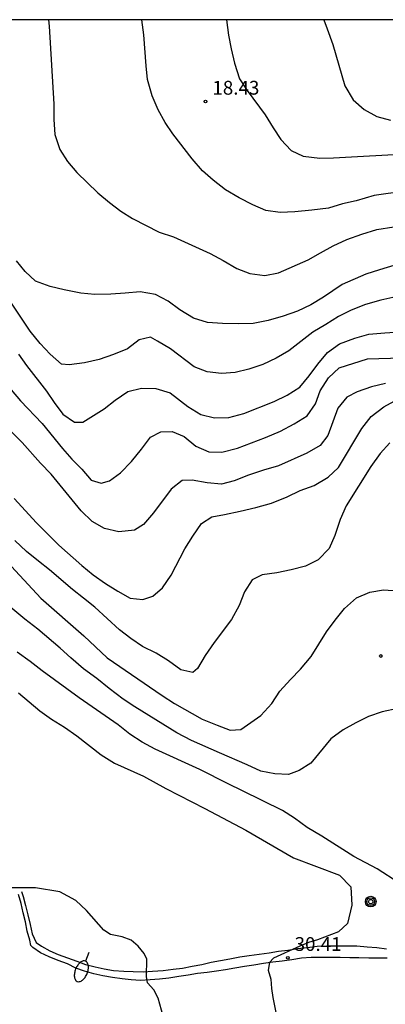
# Model space of a CAD drawing. Units: millimetres. Extents: x 584144 to 584496, y 4794290 to 4794540.
# Drawn here: x 584439 to 584458, y 4794487 to 4794540 of the extents above; entities that cross this region are included whole.
import ezdxf

# ---------------------------------------------------------------- set-up
doc = ezdxf.new("R2010")
doc.units = ezdxf.units.MM
for name, color, linetype in [('010106', 9, 'Continuous'), ('020104', 34, 'Continuous'), ('020204', 9, 'Continuous'), ('020308', 9, 'Continuous'), ('060111', 9, 'Continuous'), ('070108', 9, 'VALLA'), ('090217', 9, 'Continuous'), ('250202', 9, 'Continuous')]:
    doc.layers.add(name, color=color, linetype=linetype)
doc.layers.add('020105', color=24, linetype='Continuous', lineweight=30)
doc.styles.add('ARIAL', font='ARIAL.TTF', dxfattribs={"height": 1})
doc.linetypes.add('VALLA', pattern='A,1,[200,DONOSTI.shx,S=0.1,R=0,X=0,Y=0],1', length=2)

# ---------------------------------------------------------------- blocks, each defined once
blk = doc.blocks.new('COTAPU')
blk.add_circle((0, 0), 0.075)
blk = doc.blocks.new('FAREDI')
blk.add_line((0, 0), (0.5, 0))
blk.add_lwpolyline([(0.5, 0, 0.159986), (0.538, -0.117, 0.106322), (0.675, -0.238, 0.071006), (0.858, -0.309, 0.057309), (1.099, -0.337, 0.057309), (1.339, -0.309, 0.071006), (1.522, -0.238, 0.106322), (1.659, -0.117, 0.159986), (1.697, 0, 0.159986), (1.659, 0.117, 0.106322), (1.522, 0.238, 0.071006), (1.339, 0.309, 0.057309), (1.099, 0.337, 0.057309), (0.858, 0.309, 0.071006), (0.675, 0.238, 0.106322), (0.538, 0.117, 0.159986)], format="xyb", close=True)
blk = doc.blocks.new('POSTEM')
for radius in [0.29, 0.21, 0.12]:
    blk.add_circle((0, 0), radius)

msp = doc.modelspace()

# ---------------------------------------------------------------- linework, layer by layer
at = {"layer": '010106', "flags": 128}
msp.add_lwpolyline([(584144.105, 4794290.184), (584494.095, 4794290.176), (584494.101, 4794540.169), (584144.111, 4794540.177)], close=True, dxfattribs=at)
at = {"layer": '020104', "flags": 128}
for points, elevation in [([(584459.492, 4794530.85), (584457.832, 4794530.62), (584456.852, 4794530.32), (584456.102, 4794530.17), (584455.352, 4794529.931), (584454.442, 4794529.811), (584453.522, 4794529.731), (584452.712, 4794529.691), (584451.932, 4794529.801), (584451.222, 4794530.111), (584450.482, 4794530.481), (584449.742, 4794530.921), (584449.072, 4794531.451), (584448.502, 4794531.951), (584447.932, 4794532.611), (584446.882, 4794533.961), (584446.472, 4794534.591), (584446.092, 4794535.281), (584445.752, 4794536.041), (584445.512, 4794536.921), (584445.432, 4794537.67), (584445.302, 4794539.36), (584445.192, 4794540.17)], 19), ([(584449.792, 4794540.17), (584449.912, 4794539.34), (584450.052, 4794538.59), (584450.232, 4794537.81), (584450.512, 4794536.96), (584450.922, 4794536.33), (584451.902, 4794535.01), (584452.342, 4794534.29), (584452.752, 4794533.66), (584453.322, 4794533.06), (584453.972, 4794532.76), (584454.872, 4794532.64), (584455.622, 4794532.66), (584459.882, 4794532.9)], 18), ([(584455.087, 4794540.17), (584455.272, 4794539.68), (584455.572, 4794538.83), (584456.242, 4794536.58), (584456.682, 4794535.82), (584457.292, 4794535.29), (584457.972, 4794534.92), (584458.712, 4794534.71)], 17), ([(584459.002, 4794525.111), (584458.182, 4794524.931), (584457.362, 4794524.691), (584456.572, 4794524.381), (584455.892, 4794524.031), (584455.192, 4794523.591), (584454.502, 4794523.181), (584453.182, 4794522.171), (584452.492, 4794521.761), (584451.772, 4794521.421), (584451.022, 4794521.171), (584450.272, 4794520.991), (584449.522, 4794520.941), (584448.742, 4794521.021), (584448.032, 4794521.301), (584446.752, 4794522.271), (584446.042, 4794522.701), (584445.662, 4794522.911), (584445.042, 4794522.761), (584444.412, 4794522.281), (584443.652, 4794521.971), (584442.872, 4794521.691), (584442.082, 4794521.521), (584441.242, 4794521.401), (584440.822, 4794521.441), (584440.212, 4794521.981), (584439.672, 4794522.571), (584439.132, 4794523.231), (584435.882, 4794528.081)], 22), ([(584459.732, 4794527.06), (584458.122, 4794526.581), (584457.372, 4794526.331), (584456.092, 4794525.771), (584455.072, 4794525.081), (584454.382, 4794524.671), (584453.662, 4794524.331), (584452.872, 4794524.051), (584452.062, 4794523.811), (584451.242, 4794523.661), (584450.432, 4794523.641), (584449.582, 4794523.661), (584448.772, 4794523.711), (584448.002, 4794523.951), (584447.262, 4794524.391), (584446.622, 4794524.861), (584445.942, 4794525.231), (584445.102, 4794525.381), (584444.282, 4794525.301), (584443.502, 4794525.251), (584442.632, 4794525.231), (584441.882, 4794525.311), (584440.972, 4794525.491), (584440.202, 4794525.671), (584439.422, 4794525.951), (584438.852, 4794526.481), (584438.372, 4794527.071)], 21), ([(584438.492, 4794521.991), (584438.932, 4794521.371), (584440.012, 4794519.981), (584440.422, 4794519.351), (584440.892, 4794518.731), (584441.532, 4794518.291), (584441.992, 4794518.281), (584443.142, 4794519.011), (584443.742, 4794519.481), (584444.432, 4794519.961), (584445.182, 4794520.141), (584445.962, 4794520.121), (584446.732, 4794519.881), (584447.692, 4794519.141), (584448.402, 4794518.711), (584449.142, 4794518.531), (584449.932, 4794518.551), (584450.742, 4794518.761), (584452.382, 4794519.411), (584453.102, 4794519.751), (584453.792, 4794520.191), (584454.292, 4794520.801), (584454.762, 4794521.441), (584455.292, 4794522.081), (584455.952, 4794522.551), (584456.772, 4794522.861), (584457.532, 4794523.071), (584458.402, 4794523.151), (584459.251, 4794523.201)], 23), ([(584438.082, 4794520.041), (584438.592, 4794519.441), (584439.772, 4794518.221), (584440.882, 4794516.861), (584441.392, 4794516.271), (584441.932, 4794515.741), (584442.442, 4794515.141), (584442.982, 4794514.971), (584443.442, 4794515.091), (584444.042, 4794515.531), (584444.632, 4794516.141), (584445.172, 4794516.811), (584445.672, 4794517.481), (584446.232, 4794517.761), (584446.842, 4794517.781), (584447.492, 4794517.511), (584448.132, 4794516.981), (584448.842, 4794516.671), (584449.552, 4794516.651), (584450.402, 4794516.871), (584451.912, 4794517.451), (584452.732, 4794517.791), (584453.482, 4794518.201), (584454.182, 4794518.641), (584454.642, 4794519.281), (584454.892, 4794519.991), (584455.352, 4794520.701), (584455.922, 4794521.241), (584457.462, 4794521.731), (584459.341, 4794521.791)], 24), ([(584438.262, 4794514.141), (584439.472, 4794512.821), (584440.682, 4794511.591), (584441.932, 4794510.491), (584442.542, 4794509.991), (584443.212, 4794509.521), (584443.882, 4794509.091), (584444.562, 4794508.721), (584445.242, 4794508.641), (584445.792, 4794508.821), (584446.322, 4794509.271), (584446.792, 4794509.971), (584447.542, 4794511.391), (584447.972, 4794512.091), (584448.442, 4794512.771), (584449.002, 4794513.141), (584449.692, 4794513.261), (584450.542, 4794513.441), (584451.392, 4794513.651), (584452.241, 4794513.891), (584453.091, 4794514.231), (584453.811, 4794514.581), (584454.561, 4794514.851), (584455.321, 4794515.291), (584455.881, 4794515.831), (584457.161, 4794517.951), (584457.661, 4794518.591), (584458.351, 4794519.131), (584459.111, 4794519.541)], 26), ([(584458.681, 4794517.161), (584458.151, 4794516.591), (584457.651, 4794515.881), (584456.311, 4794513.731), (584455.971, 4794512.991), (584455.691, 4794512.121), (584455.381, 4794511.411), (584454.781, 4794510.801), (584454.091, 4794510.461), (584453.311, 4794510.251), (584452.531, 4794510.101), (584451.741, 4794509.991), (584451.191, 4794509.711), (584450.781, 4794509.061), (584450.481, 4794508.321), (584450.071, 4794507.551), (584449.131, 4794506.301), (584448.631, 4794505.601), (584448.231, 4794504.891), (584447.961, 4794504.671), (584447.321, 4794504.811), (584446.641, 4794505.311), (584445.971, 4794505.721), (584445.232, 4794506.091), (584444.592, 4794506.521), (584443.982, 4794506.991), (584442.642, 4794508.221), (584442.032, 4794508.721), (584441.422, 4794509.191), (584440.182, 4794510.251), (584439.572, 4794510.721), (584438.932, 4794511.251), (584438.292, 4794511.851)], 27), ([(584437.642, 4794510.941), (584439.712, 4794508.721), (584442.042, 4794506.661), (584443.312, 4794505.471), (584446.301, 4794503.421), (584446.971, 4794502.991), (584448.481, 4794502.141), (584449.291, 4794501.801), (584450.001, 4794501.531), (584450.581, 4794501.581), (584451.671, 4794502.341), (584452.271, 4794502.981), (584452.701, 4794503.651), (584453.271, 4794504.291), (584453.831, 4794504.861), (584454.401, 4794505.541), (584455.241, 4794506.881), (584455.711, 4794507.521), (584456.211, 4794508.161), (584456.871, 4794508.741), (584457.591, 4794509.051), (584458.341, 4794509.161), (584459.121, 4794509.111)], 28), ([(584459.121, 4794502.711), (584458.271, 4794502.531), (584457.521, 4794502.281), (584456.831, 4794501.941), (584456.141, 4794501.561), (584455.481, 4794501.061), (584454.381, 4794499.751), (584453.751, 4794499.341), (584453.171, 4794499.121), (584452.421, 4794499.171), (584451.671, 4794499.311), (584450.931, 4794499.651), (584449.421, 4794500.301), (584447.901, 4794500.981), (584447.101, 4794501.391), (584444.821, 4794502.801), (584444.181, 4794503.231), (584443.412, 4794503.801), (584442.742, 4794504.341), (584442.032, 4794504.871), (584441.332, 4794505.471), (584440.762, 4794506.001), (584439.542, 4794507.031), (584438.842, 4794507.571), (584437.532, 4794508.671)], 29), ([(584438.492, 4794503.562), (584439.642, 4794502.592), (584440.282, 4794502.132), (584440.992, 4794501.692), (584441.662, 4794501.222), (584442.981, 4794500.192), (584443.711, 4794499.752), (584445.291, 4794499.032), (584446.505, 4794498.371), (584448.628, 4794497.286), (584450.859, 4794496.103), (584453.441, 4794494.598), (584455.943, 4794493.644), (584456.56, 4794493.012), (584456.614, 4794492.018), (584456.371, 4794491.023), (584455.887, 4794490.566), (584454.751, 4794490.142), (584454.261, 4794489.982), (584453.791, 4794489.792), (584452.361, 4794489.132), (584452.131, 4794488.902), (584452.061, 4794488.492), (584452.201, 4794488.002), (584452.241, 4794487.492), (584452.321, 4794486.992), (584452.621, 4794485.452)], 31), ([(584446.351, 4794485.992), (584446.081, 4794486.962), (584445.841, 4794487.412), (584445.511, 4794487.792), (584445.441, 4794488.142), (584445.47, 4794489.083), (584445.331, 4794489.392), (584444.991, 4794489.782), (584444.611, 4794490.112), (584444.131, 4794490.302), (584443.493, 4794490.42), (584443.132, 4794490.658), (584442.192, 4794491.731), (584441.602, 4794492.271), (584440.73, 4794492.737), (584439.417, 4794492.97), (584438.058, 4794492.971)], 32)]:
    msp.add_lwpolyline(points, dxfattribs=dict(at, elevation=elevation))
at = {"layer": '020105', "flags": 128}
for points, elevation in [([(584440.119, 4794540.171), (584440.162, 4794539.821), (584440.402, 4794535.591), (584440.412, 4794534.751), (584440.462, 4794533.931), (584440.742, 4794533.111), (584441.152, 4794532.461), (584441.662, 4794531.861), (584442.802, 4794530.761), (584443.442, 4794530.231), (584444.052, 4794529.761), (584444.692, 4794529.361), (584446.142, 4794528.621), (584446.922, 4794528.371), (584448.912, 4794527.461), (584449.622, 4794527.081), (584450.362, 4794526.651), (584451.072, 4794526.371), (584451.882, 4794526.261), (584452.632, 4794526.411), (584454.242, 4794527.121), (584454.902, 4794527.501), (584455.592, 4794527.871), (584456.342, 4794528.221), (584457.162, 4794528.521), (584457.982, 4794528.77), (584458.892, 4794528.91)], 20), ([(584458.441, 4794520.391), (584457.691, 4794520.211), (584456.901, 4794519.931), (584456.351, 4794519.651), (584455.851, 4794519.041), (584455.301, 4794517.561), (584454.891, 4794517.011), (584454.171, 4794516.611), (584452.632, 4794515.921), (584451.812, 4794515.681), (584450.992, 4794515.401), (584450.212, 4794515.091), (584449.522, 4794514.911), (584448.742, 4794514.991), (584447.932, 4794515.141), (584447.382, 4794515.121), (584446.792, 4794514.641), (584445.822, 4794513.361), (584445.282, 4794512.721), (584444.792, 4794512.411), (584443.942, 4794512.331), (584443.172, 4794512.511), (584442.492, 4794512.881), (584441.892, 4794513.471), (584440.272, 4794515.461), (584439.692, 4794516.051), (584438.682, 4794517.181), (584438.042, 4794517.841)], 25), ([(584459.167, 4794493.234), (584457.985, 4794493.989), (584456.727, 4794494.668), (584454.974, 4794495.781), (584454.191, 4794496.251), (584453.491, 4794496.751), (584452.841, 4794497.161), (584450.661, 4794498.242), (584449.881, 4794498.612), (584448.341, 4794499.392), (584445.921, 4794500.512), (584445.221, 4794500.892), (584444.541, 4794501.322), (584443.901, 4794501.822), (584441.792, 4794503.302), (584439.772, 4794504.772), (584439.132, 4794505.272), (584438.422, 4794505.772)], 30)]:
    msp.add_lwpolyline(points, dxfattribs=dict(at, elevation=elevation))
at = {"layer": '060111'}
msp.add_polyline3d([(584458.531, 4794489.142, 30.359), (584458.031, 4794489.142, 30.429), (584457.531, 4794489.142, 30.519), (584457.001, 4794489.152, 30.619), (584456.501, 4794489.162, 30.689), (584455.971, 4794489.172, 30.779), (584455.411, 4794489.172, 30.899), (584454.901, 4794489.172, 30.969), (584454.401, 4794489.172, 31.019), (584453.871, 4794489.132, 31.079), (584453.351, 4794489.042, 31.159), (584452.831, 4794488.972, 31.259), (584452.311, 4794488.922, 31.309), (584451.811, 4794488.852, 31.359), (584451.281, 4794488.762, 31.429), (584450.781, 4794488.682, 31.559), (584450.261, 4794488.602, 31.669), (584449.751, 4794488.512, 31.729), (584449.251, 4794488.432, 31.789), (584448.741, 4794488.362, 31.839), (584448.221, 4794488.302, 31.879), (584447.721, 4794488.222, 31.939), (584447.201, 4794488.132, 32.009), (584446.661, 4794488.042, 32.069), (584446.151, 4794488.002, 32.129), (584445.641, 4794487.952, 32.179), (584445.121, 4794487.932, 32.199), (584444.621, 4794487.962, 32.239), (584444.121, 4794488.012, 32.289), (584443.601, 4794488.082, 32.309), (584443.071, 4794488.172, 32.339), (584442.581, 4794488.282, 32.339), (584442.081, 4794488.432, 32.339), (584441.601, 4794488.602, 32.359), (584441.151, 4794488.822, 32.359), (584440.641, 4794489.012, 32.359), (584440.161, 4794489.202, 32.349), (584439.691, 4794489.432, 32.309), (584439.271, 4794489.712, 32.289), (584439.271, 4794489.722, 32.279), (584439.151, 4794489.832, 32.249), (584439.101, 4794490.112, 32.219), (584438.961, 4794490.612, 32.169), (584438.871, 4794491.112, 32.169), (584438.741, 4794491.612, 32.169), (584438.631, 4794492.102, 32.139), (584438.491, 4794492.592, 32.109)], dxfattribs=at)
at = {"layer": '070108'}
msp.add_polyline3d([(584438.659, 4794492.769, 32.244), (584438.751, 4794492.492, 32.279), (584438.871, 4794492.002, 32.319), (584439.001, 4794491.502, 32.339), (584439.131, 4794490.972, 32.379), (584439.231, 4794490.462, 32.389), (584439.451, 4794489.992, 32.399), (584439.731, 4794489.792, 32.379), (584440.191, 4794489.542, 32.359), (584440.651, 4794489.342, 32.379), (584441.161, 4794489.162, 32.359), (584441.661, 4794488.972, 32.349), (584442.141, 4794488.802, 32.319), (584442.651, 4794488.662, 32.289), (584443.141, 4794488.552, 32.279), (584443.661, 4794488.462, 32.279), (584444.211, 4794488.432, 32.269), (584444.731, 4794488.412, 32.219), (584445.281, 4794488.402, 32.179), (584445.781, 4794488.432, 32.149), (584446.351, 4794488.472, 32.129), (584446.901, 4794488.532, 32.039), (584447.411, 4794488.602, 31.959), (584447.941, 4794488.702, 31.909), (584448.461, 4794488.802, 31.869), (584448.961, 4794488.912, 31.839), (584449.481, 4794489.012, 31.809), (584449.981, 4794489.102, 31.769), (584450.531, 4794489.202, 31.709), (584451.031, 4794489.282, 31.679), (584451.571, 4794489.362, 31.639), (584452.111, 4794489.432, 31.589), (584452.631, 4794489.512, 31.499), (584453.141, 4794489.582, 31.409), (584453.661, 4794489.662, 31.319), (584454.201, 4794489.722, 31.279), (584454.731, 4794489.792, 31.179), (584455.261, 4794489.802, 31.079), (584455.781, 4794489.802, 30.989), (584456.361, 4794489.802, 30.899), (584456.881, 4794489.802, 30.789), (584457.441, 4794489.762, 30.649), (584457.971, 4794489.712, 30.529), (584458.491, 4794489.652, 30.449)], dxfattribs=at)

# ---------------------------------------------------------------- block references
at = {"layer": '020204', "rotation": 359.9987685839998}
for p in [(584448.662, 4794535.73, 18.43), (584458.191, 4794505.571, 28.45), (584453.131, 4794489.162, 30.41)]:
    msp.add_blockref('COTAPU', p, dxfattribs=at)
at = {"layer": '090217', "rotation": 359.9987685839998}
msp.add_blockref('POSTEM', (584457.641, 4794492.212, 30.93), dxfattribs=at)
at = {"layer": '250202', "rotation": 247.9719530176593}
msp.add_blockref('FAREDI', (584442.321, 4794489.442, 32.34), dxfattribs=at)

# ---------------------------------------------------------------- texts
at = {"layer": '020308', "style": 'ARIAL'}
for s, p in [('18.43', (584449.032, 4794536.1, 18.429)), ('30.41', (584453.501, 4794489.532, 30.409))]:
    msp.add_text(s, height=0.75, rotation=359.9988, dxfattribs=at).set_placement(p)

doc.saveas('drawing.dxf')
